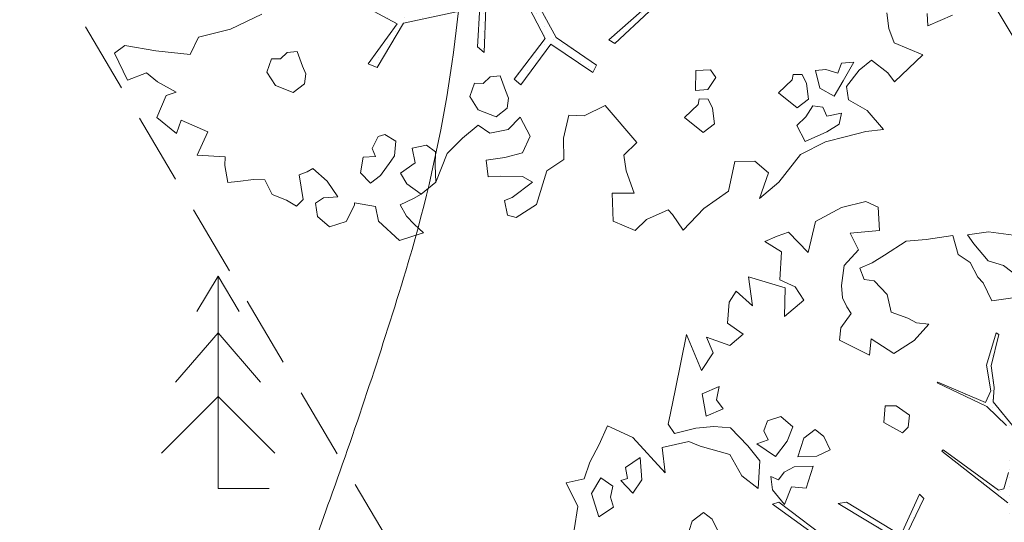
# Model space of a CAD drawing. Units: metres. Extents: x 8696 to 552144, y -1631 to 6580330.
# Drawn here: x 551709 to 551716, y 6579687 to 6579691 of the extents above; entities that cross this region are included whole.
import ezdxf

# ---------------------------------------------------------------- set-up
doc = ezdxf.new("R2010")
doc.units = ezdxf.units.M
doc.header["$LTSCALE"] = 0.5
for name, pattern in [('DASHED', [0.75, 0.5, -0.25]), ('HIDDEN', [9.525, 6.35, -3.175]), ('ISOPOHI', [0.2, 0.1, 0.1])]:
    doc.linetypes.add(name, pattern=pattern)
doc.layers.get('0').update_dxf_attribs({"color": 2, "lineweight": 5})
for name, color, linetype, lineweight in [('000_võsa kontank', 7, 'Continuous', 0), ('00_siim_hoonestusala', 7, 'Continuous', 5), ('00_siim_planeeritav kõrghaljastus', 7, 'Continuous', 5), ('00_siim_servituut', 7, 'Continuous', 9), ('00_siim_teed', 7, 'Continuous', 5), ('08_ol.ol säilitatav puu', 96, 'Continuous', 5), ('09_likvideeritav kõrghaljastus', 7, 'Continuous', 5), ('HORISONTAAL', 252, 'Continuous', 5), ('PUU', 251, 'Continuous', 5)]:
    doc.layers.add(name, color=color, linetype=linetype, lineweight=lineweight)

# ---------------------------------------------------------------- blocks, each defined once
blk = doc.blocks.new('KUUSK1')
at = {"color": 0, "linetype": 'Continuous'}
for p, q in [((0, 3), (-0.3, 2.5)), ((0.3, 2.5), (0, 3)), ((0, 3), (0, 0)), ((0, 2.2), (-0.6, 1.5)), ((0.6, 1.5), (0, 2.2)), ((0, 1.3), (-0.8, 0.5)), ((0.8, 0.5), (0, 1.3)), ((0.72, 0), (0, 0))]:
    blk.add_line(p, q, dxfattribs=at)
blk = doc.blocks.new('platano2')
at = {"layer": '08_ol.ol säilitatav puu'}
h = blk.add_hatch(dxfattribs=at)
h.set_pattern_fill('DOTS', color=256, scale=4, style=0)
h.set_pattern_definition([(0, (-39973.25, -3784.6), (3.175, 6.35), [0, -6.35])])
h.paths.add_polyline_path([(88.21, 150.09), (83.22, 150.19), (69.39, 108.5), (42.73, 74.07), (38.89, 82.14), (32.1, 92.27), (22.94, 108.94), (12.89, 130.62), (28.09, 141.31), (49.93, 159.35), (46.53, 163.92), (26.15, 144.34), (9.99, 135.67), (9.26, 148.68), (17.65, 168.49), (15.2, 171.04), (3.26, 148.8), (4.39, 130.29), (15.87, 105.08), (31.27, 75.8), (31.44, 59.31), (4.3, 26.39), (-3.78, 21.58), (-7.26, 22.15), (-12.24, 23.25), (-18.66, 26.87), (-27.41, 39.04), (-36.62, 52.71), (-15.8, 69.78), (-17.73, 72.81), (-39.54, 56.76), (-56.47, 84.58), (-38.98, 109.21), (-34.99, 109.13), (-13.74, 122.69), (-16.67, 125.75), (-33.89, 114.1), (-39.88, 114.22), (-49.76, 144.89), (-54.26, 144.48), (-43.39, 113.79), (-61.93, 86.19), (-77.57, 103.49), (-87.13, 124.66), (-91.6, 126.25), (-81.11, 101.06), (-45.14, 51.38), (-46.69, 48.92), (-116, 80.28), (-116.57, 76.79), (-37.86, 40.75), (-22.88, 15.97), (-23.45, 12.48), (-35.57, 5.73), (-34.65, 1.71), (-40.18, 0.33), (-54.12, 2.6), (-77.09, 3.06), (-96.62, 0.96), (-130.41, 9.63), (-136.8, 39.73), (-164.2, 68.26), (-168.22, 67.34), (-142.83, 37.86), (-136.97, 6.26), (-137.11, -0.73), (-156.92, -16.81), (-167.4, -16.1), (-182.93, -18.29), (-205.8, -12.84), (-206.84, -14.82), (-183.5, -21.78), (-164.95, -18.65), (-156.53, -22.32), (-171.22, -56.99), (-170.73, -57.5), (-153.52, -21.38), (-139.74, -7.17), (-131.65, -2.34), (-121.7, -4.53), (-105.74, -5.85), (-93.82, -9.09), (-92.9, -13.1), (-122.18, -52.98), (-121.2, -54), (-83.77, -6.29), (-77.27, -5.92), (-65.25, -4.17), (-44.33, -7.58), (-36.85, -8.23), (-34.95, -13.27), (-30.06, -18.36), (-25.25, -27.45), (-17.91, -35.09), (-7.97, -37.31), (-7.05, -41.33), (-8.11, -44.3), (-5.84, -55.84), (-11.55, -66.21), (-19.15, -71.56), (-30.74, -76.82), (-56.32, -81.8), (-87, -67.2), (-90.06, -70.13), (-60.35, -83.72), (-84.13, -123.2), (-83.25, -129.22), (-58.44, -87.75), (-47.37, -83.98), (-10.75, -76.22), (-9.38, -82.74), (-6.66, -96.78), (-22.24, -126.45), (-54.85, -133.28), (-84.11, -172.16), (-82.7, -176.69), (-54.96, -138.28), (-23.91, -134.9), (-25.31, -179.34), (-21.29, -178.42), (-18.84, -131.01), (-0.34, -105.4), (23.08, -132.85), (41.07, -157.69), (50.31, -170.37), (54.38, -166.45), (47.1, -155.81), (26.63, -130.42), (8.18, -104.08), (3.93, -91.5), (2.28, -74.48), (6.75, -50.6), (8.7, -28.15), (10.27, -24.69), (22.36, -19.94), (31.32, -21.12), (38.32, -21.26), (70.71, -30.65), (63.92, -39.75), (53.08, -57.02), (65.93, -88.75), (77.25, -121.95), (81.23, -123.03), (69.5, -85.32), (59.05, -58.14), (79.1, -30.07), (85.54, -32.69), (96.92, -38.42), (102.83, -42.53), (108.99, -59.14), (120.74, -95.85), (112.33, -116.66), (113.78, -119.18), (124.68, -98.92), (153.73, -119.99), (156.36, -113.55), (124.27, -94.42), (112.39, -39.23), (141.33, -40.81), (145.42, -35.89), (112.98, -34.74), (85.29, -20.2), (113.11, -3.27), (135.32, 8.27), (164.84, -14.31), (168.94, -9.39), (139.4, 12.18), (159.99, 42.74), (154.55, 45.35), (134.48, 16.28), (75.9, -15.52), (50.6, -6.52), (22.78, 1.04), (15.97, 10.17), (15.56, 14.67), (21.3, 27.05), (45.99, 62.52), (73.68, 97.93), (81.65, 96.77), (101.56, 93.37), (105.5, 90.3), (115.24, 78.11), (136.24, 54.21), (138.83, 58.65), (115.85, 83.59), (107.65, 98.24), (74.88, 107.9)])
at = {"layer": '08_ol.ol säilitatav puu', "linetype": 'Continuous'}
for p, q in [((118.43, 303.26), (126.13, 285.36)), ((126.13, 285.36), (117.25, 284.73)), ((147.03, 281.71), (166.79, 261.15)), ((116.67, 255.7), (127.99, 257.09)), ((127.99, 257.09), (138.55, 260.91)), ((166.79, 261.15), (160.24, 256.44)), ((166.79, 261.15), (166.79, 261.15)), ((166.79, 261.15), (166.79, 261.15)), ((166.79, 261.15), (166.79, 261.15)), ((160.24, 256.44), (151.13, 244.53)), ((187.36, 241.38), (201.31, 253.2)), ((201.31, 253.2), (202.67, 240.27)), ((151.13, 244.53), (158.2, 235.51)), ((158.2, 235.51), (170.12, 226.4)), ((179.83, 227.82), (187.36, 241.38)), ((202.67, 240.27), (206.42, 226.48)), ((152.48, 231.59), (153.11, 222.71)), ((166.04, 224.06), (152.48, 231.59)), ((153.11, 222.71), (160.31, 220.14)), ((177.2, 217.38), (166.04, 224.06)), ((170.12, 226.4), (179.83, 227.82)), ((189.41, 222.79), (191.62, 212.25)), ((197.44, 221.01), (189.41, 222.79)), ((206.42, 226.48), (210.15, 211.08)), ((160.31, 220.14), (157.72, 211.32)), ((171.35, 207.01), (177.2, 217.38)), ((202.91, 212.03), (197.44, 221.01)), ((157.72, 211.32), (158.38, 204.05)), ((158.38, 204.05), (171.35, 207.01)), ((185.1, 209.16), (184.15, 201.92)), ((191.62, 212.25), (185.1, 209.16)), ((209.85, 196.56), (202.91, 212.03)), ((210.15, 211.08), (219.46, 193.14)), ((184.15, 201.92), (192.11, 196.92)), ((161.41, 194.31), (161.28, 187.86)), ((167.93, 197.41), (161.41, 194.31)), ((179.25, 198.79), (167.93, 197.41)), ((185.53, 190.6), (179.25, 198.79)), ((192.11, 196.92), (198.43, 190.34)), ((198.43, 190.34), (209.85, 196.56)), ((219.46, 193.14), (239.31, 177.42)), ((161.28, 187.86), (165.3, 186.97)), ((165.3, 186.97), (174.78, 177.1)), ((174.78, 177.1), (185.53, 190.6)), ((239.31, 177.42), (251.13, 163.47)), ((245.84, 140.99), (258.39, 122.99)), ((163.62, 131.8), (157.9, 127.89)), ((172.38, 125.98), (163.62, 131.8)), ((185.76, 129.35), (179.24, 126.25)), ((197.08, 130.73), (185.76, 129.35)), ((203.36, 122.54), (197.08, 130.73)), ((157.9, 127.89), (158.49, 117.39)), ((173, 117.1), (172.38, 125.98)), ((179.24, 126.25), (179.11, 119.8)), ((192.61, 109.04), (203.36, 122.54)), ((258.39, 122.99), (274.22, 108.16)), ((158.49, 117.39), (173, 117.1)), ((179.11, 119.8), (183.13, 118.91)), ((183.13, 118.91), (192.61, 109.04)), ((274.22, 108.16), (262.77, 100.32)), ((262.77, 100.32), (259.48, 97.16)), ((259.48, 97.16), (266.43, 81.69)), ((115.85, 83.59), (138.83, 58.65)), ((266.43, 81.69), (274.33, 73.47)), ((136.24, 54.21), (115.24, 78.11)), ((183.81, 51.66), (210.56, 74.52)), ((274.33, 73.47), (267.56, 57.47)), ((138.83, 58.65), (136.24, 54.21)), ((191.41, 36.38), (183.81, 51.66)), ((134.48, 16.28), (154.55, 45.35)), ((154.55, 45.35), (159.99, 42.74)), ((159.99, 42.74), (139.4, 12.18)), ((190.83, 25.36), (191.41, 36.38)), ((207.57, 21.54), (190.83, 25.36)), ((75.9, -15.52), (134.48, 16.28)), ((135.32, 8.27), (113.11, -3.27)), ((164.84, -14.31), (135.32, 8.27)), ((139.4, 12.18), (168.94, -9.39)), ((-280.12, -20.15), (-277.26, 1.57)), ((-246.59, 2.57), (-255.7, -9.35)), ((255.69, 1.97), (265.07, -12.74)), ((-230.06, -17.93), (-232.17, -2.56)), ((-156.92, -16.81), (-137.11, -0.73)), ((-83.77, -6.29), (-121.2, -54)), ((-93.82, -9.09), (-105.74, -5.85)), ((192.38, -9.95), (206.02, -2.55)), ((206.02, -2.55), (218.17, -8.12)), ((239.5, -0.93), (235.32, -8.11)), ((250.49, -15.67), (239.5, -0.93)), ((-255.7, -9.35), (-259.15, -20.57)), ((-205.8, -12.84), (-182.93, -18.29)), ((-139.74, -7.17), (-153.52, -21.38)), ((-122.18, -52.98), (-92.9, -13.1)), ((-92.9, -13.1), (-93.82, -9.09)), ((168.94, -9.39), (164.84, -14.31)), ((201.28, -18.59), (192.38, -9.95)), ((235.32, -8.11), (235, -24.23)), ((265.07, -12.74), (263.33, -19.16)), ((-278.01, -35.52), (-280.12, -20.15)), ((-259.15, -20.57), (-271.46, -30.81)), ((-243.09, -24.12), (-230.06, -17.93)), ((-183.5, -21.78), (-206.84, -14.82)), ((-164.95, -18.65), (-183.5, -21.78)), ((-182.93, -18.29), (-167.4, -16.1)), ((-153.52, -21.38), (-170.73, -57.5)), ((-167.4, -16.1), (-156.92, -16.81)), ((-156.53, -22.32), (-164.95, -18.65)), ((172.96, -20.57), (162.4, -24.39)), ((178.65, -18.26), (172.96, -20.57)), ((185.89, -19.21), (178.65, -18.26)), ((192.18, -27.4), (185.89, -19.21)), ((203.97, -31.85), (201.28, -18.59)), ((252.8, -21.36), (250.49, -15.67)), ((263.33, -19.16), (252.8, -21.36)), ((-257.8, -33.5), (-247.21, -28.07)), ((-247.21, -28.07), (-243.09, -24.12)), ((-171.22, -56.99), (-156.53, -22.32)), ((162.4, -24.39), (163.06, -31.66)), ((187.08, -40.21), (192.18, -27.4)), ((235, -24.23), (235.62, -33.12)), ((-271.46, -30.81), (-278.01, -35.52)), ((-263.62, -42.26), (-257.8, -33.5)), ((112.98, -34.74), (145.42, -35.89)), ((163.06, -31.66), (167.8, -36.6)), ((198.08, -40.24), (203.97, -31.85)), ((-277.41, -46.02), (-263.62, -42.26)), ((112.39, -39.23), (124.27, -94.42)), ((141.33, -40.81), (112.39, -39.23)), ((145.42, -35.89), (141.33, -40.81)), ((167.8, -36.6), (167.67, -43.05)), ((177.28, -46.47), (187.08, -40.21)), ((207.5, -51.64), (198.08, -40.24)), ((-274.57, -65.43), (-277.41, -46.02)), ((167.67, -43.05), (177.28, -46.47)), ((-170.73, -57.5), (-171.22, -56.99)), ((-121.2, -54), (-122.18, -52.98)), ((-213.23, -63.44), (-214.22, -72.29)), ((-201.35, -74.16), (-213.23, -63.44)), ((-273.25, -79.98), (-274.57, -65.43)), ((-90.06, -70.13), (-87, -67.2)), ((-60.35, -83.72), (-90.06, -70.13)), ((-87, -67.2), (-56.32, -81.8)), ((239.33, -70.95), (227.22, -71.52)), ((247.99, -81.62), (239.33, -70.95)), ((-214.22, -72.29), (-217.57, -78.68)), ((-191.96, -88.87), (-201.35, -74.16)), ((-147.32, -77.49), (-153.97, -87.04)), ((-138.47, -78.47), (-147.32, -77.49)), ((217.54, -71.32), (212.58, -77.68)), ((212.58, -77.68), (214.79, -88.21)), ((227.22, -71.52), (217.54, -71.32)), ((-263.08, -95.51), (-273.25, -79.98)), ((-217.57, -78.68), (-221.85, -90.69)), ((-142.05, -96.15), (-134.52, -82.59)), ((-134.52, -82.59), (-138.47, -78.47)), ((-84.13, -123.2), (-60.35, -83.72)), ((240.52, -91.95), (247.99, -81.62)), ((-221.85, -90.69), (-234.81, -93.66)), ((-202.65, -105.26), (-191.96, -88.87)), ((-153.97, -87.04), (-154.13, -95.1)), ((-58.44, -87.75), (-83.25, -129.22)), ((214.79, -88.21), (225.31, -86)), ((225.31, -86), (232.92, -96.58)), ((232.92, -96.58), (240.52, -91.95)), ((251.17, -87.09), (255.81, -96.87)), ((255.81, -96.87), (263.97, -92.19)), ((263.97, -92.19), (269.73, -86.66)), ((278.58, -87.65), (281.61, -97.39)), ((-257.61, -104.49), (-263.08, -95.51)), ((-234.81, -93.66), (-244.68, -103.14)), ((-154.13, -95.1), (-142.05, -96.15)), ((124.68, -98.92), (113.78, -119.18)), ((124.27, -94.42), (156.36, -113.55)), ((153.73, -119.99), (124.68, -98.92)), ((281.61, -97.39), (267.6, -112.43)), ((-302.18, -108.98), (-297.97, -100.19)), ((-253.76, -113.44), (-257.61, -104.49)), ((-244.68, -103.14), (-245.63, -110.38)), ((-190.75, -106.38), (-202.65, -105.26)), ((-201.63, -128.2), (-190.75, -106.38)), ((209.77, -99.98), (204.77, -107.94)), ((220.23, -100.99), (209.77, -99.98)), ((224.22, -103.49), (220.23, -100.99)), ((234.55, -110.96), (224.22, -103.49)), ((-297.7, -126.82), (-302.18, -108.98)), ((-245.63, -110.38), (-253.76, -113.44)), ((156.36, -113.55), (153.73, -119.99)), ((204.77, -107.94), (206.28, -112.81)), ((206.28, -112.81), (215.07, -117.02)), ((240.05, -118.33), (234.55, -110.96)), ((267.6, -112.43), (257.07, -114.64)), ((-225.72, -122.88), (-220.82, -119.75)), ((-220.82, -119.75), (-210.48, -127.22)), ((215.07, -117.02), (220.77, -114.72)), ((220.77, -114.72), (221.39, -123.6)), ((232.65, -125.44), (240.05, -118.33)), ((257.07, -114.64), (254.34, -129.91)), ((-287.59, -145.57), (-297.7, -126.82)), ((-255.6, -124.7), (-241.12, -126.6)), ((-241.12, -126.6), (-232.23, -125.97)), ((-232.23, -125.97), (-225.72, -122.88)), ((-210.48, -127.22), (-201.63, -128.2)), ((-83.25, -129.22), (-84.13, -123.2)), ((221.39, -123.6), (232.65, -125.44)), ((-122.14, -134.83), (-131.92, -139.47)), ((-117.5, -144.6), (-122.14, -134.83)), ((-84.11, -172.16), (-54.85, -133.28)), ((254.34, -129.91), (255.95, -129.94)), ((255.95, -129.94), (267.93, -135.83)), ((-131.92, -139.47), (-136.88, -145.83)), ((-54.96, -138.28), (-82.7, -176.69)), ((250.06, -141.92), (238.61, -149.76)), ((250.66, -152.42), (250.06, -141.92)), ((267.93, -135.83), (271.72, -148)), ((-265.11, -150.86), (-287.59, -145.57)), ((-136.88, -145.83), (-130.59, -154.02)), ((-116.97, -158.32), (-117.5, -144.6)), ((-110.29, -147.16), (-109.76, -160.89)), ((-94.26, -152.33), (-110.29, -147.16)), ((271.72, -148), (264.29, -156.73)), ((-279.92, -165.08), (-265.11, -150.86)), ((-230.49, -153.98), (-240.3, -160.23)), ((-218.67, -167.93), (-230.49, -153.98)), ((-130.59, -154.02), (-116.97, -158.32)), ((-95.28, -162.79), (-94.26, -152.33)), ((238.61, -149.76), (229.53, -160.06)), ((254.58, -158.15), (250.66, -152.42)), ((264.29, -156.73), (254.58, -158.15)), ((-240.3, -160.23), (-245.36, -171.43)), ((-138.82, -161.92), (-146.25, -170.64)), ((-128.42, -166.16), (-138.82, -161.92)), ((-109.76, -160.89), (-105.87, -168.23)), ((-82.48, -167.89), (-95.28, -162.79)), ((229.53, -160.06), (231.87, -164.14)), ((-276.86, -173.21), (-279.92, -165.08)), ((-265.5, -170.21), (-273, -182.16)), ((-245.36, -171.43), (-265.5, -170.21)), ((-247.43, -193.97), (-239.64, -167.51)), ((-239.64, -167.51), (-218.67, -167.93)), ((-146.25, -170.64), (-143.22, -180.38)), ((-117.29, -174.45), (-128.42, -166.16)), ((-105.87, -168.23), (-100.31, -172.37)), ((-93.13, -176.55), (-82.48, -167.89)), ((155.3, -167.46), (144.74, -171.28)), ((161, -165.16), (155.3, -167.46)), ((168.23, -166.11), (161, -165.16)), ((174.52, -174.3), (168.23, -166.11)), ((231.87, -164.14), (234.18, -169.84)), ((234.18, -169.84), (251.98, -166.97)), ((251.98, -166.97), (256.72, -171.9)), ((-273, -182.16), (-276.86, -173.21)), ((-126.43, -187.98), (-117.29, -174.45)), ((-100.31, -172.37), (-102.84, -177.97)), ((-102.84, -177.97), (-93.13, -176.55)), ((-82.7, -176.69), (-84.11, -172.16)), ((144.74, -171.28), (145.4, -178.55)), ((169.43, -187.1), (174.52, -174.3)), ((256.72, -171.9), (252.54, -179.08)), ((-143.22, -180.38), (-136.01, -182.95)), ((-136.01, -182.95), (-129.5, -179.85)), ((-129.5, -179.85), (-126.43, -187.98)), ((145.4, -178.55), (150.14, -183.49)), ((150.14, -183.49), (150.01, -189.94)), ((252.54, -179.08), (248.3, -189.48)), ((-226.4, -191.16), (-247.43, -193.97)), ((-237.12, -203.05), (-226.4, -191.16)), ((-114.29, -185.8), (-124.95, -194.46)), ((-94.15, -187.01), (-114.29, -185.8)), ((-103.26, -198.93), (-94.15, -187.01)), ((150.01, -189.94), (159.62, -193.36)), ((159.62, -193.36), (169.43, -187.1)), ((248.3, -189.48), (237.71, -194.91)), ((-205.93, -198.01), (-197.81, -207.52)), ((-124.95, -194.46), (-138.11, -207.11)), ((-118.76, -207.49), (-103.26, -198.93)), ((128.63, -219.72), (117.79, -196.92)), ((237.71, -194.91), (237.55, -202.98)), ((-229.16, -208.05), (-237.12, -203.05)), ((237.55, -202.98), (238.93, -214.3)), ((-213.86, -209.16), (-229.16, -208.05)), ((-203.8, -224.34), (-197.81, -207.52)), ((-151.93, -212.47), (-158.48, -217.18)), ((-146.53, -224.68), (-151.93, -212.47)), ((-138.11, -207.11), (-139.16, -219.18)), ((-124.84, -229.15), (-118.76, -207.49)), ((-192.41, -219.73), (-203.8, -224.34)), ((-179.67, -228.05), (-192.41, -219.73)), ((-168.12, -215.38), (-162.72, -227.58)), ((-158.48, -217.18), (-168.12, -215.38)), ((-139.16, -219.18), (-137.81, -232.12)), ((-71.85, -220.26), (-76.81, -226.61)), ((-62.08, -215.62), (-71.85, -220.26)), ((238.93, -214.3), (239.59, -221.57)), ((-205.7, -238.82), (-179.67, -228.05)), ((-162.72, -227.58), (-146.53, -224.68)), ((-76.81, -226.61), (-70.53, -234.8)), ((221, -223.62), (219.79, -243.76)), ((227.45, -223.74), (221, -223.62)), ((239.59, -221.57), (227.45, -223.74)), ((-137.81, -232.12), (-134.08, -247.52)), ((-128.23, -237.15), (-124.84, -229.15)), ((-70.53, -234.8), (-56.9, -239.11)), ((-166.34, -246.87), (-205.7, -238.82)), ((-123.78, -256.6), (-128.23, -237.15)), ((203, -236.16), (194.55, -255.35)), ((219.79, -243.76), (203, -236.16)), ((-148.66, -250.45), (-166.34, -246.87)), ((-134.08, -247.52), (-140.63, -252.22)), ((-140.63, -252.22), (-148.66, -250.45)), ((194.55, -255.35), (204.16, -258.77)), ((174.31, -258.98), (166.78, -272.54)), ((176.58, -266.28), (174.31, -258.98)), ((204.16, -258.77), (192.58, -273.06)), ((192.58, -273.06), (176.58, -266.28)), ((-100.35, -271.19), (-116.51, -272.48)), ((-116.51, -272.48), (-109.46, -283.1)), ((-90.8, -277.83), (-100.35, -271.19)), ((-99.85, -286.52), (-90.8, -277.83)), ((140.49, -296.21), (144.17, -273.7)), ((166.78, -272.54), (160.16, -280.47)), ((-109.46, -283.1), (-101.37, -281.65)), ((-101.37, -281.65), (-99.85, -286.52)), ((160.16, -280.47), (165.53, -294.29)), ((-95.93, -292.25), (-101.75, -301)), ((-87.9, -294.02), (-95.93, -292.25)), ((-80.6, -291.75), (-87.9, -294.02)), ((-73.55, -302.38), (-80.6, -291.75)), ((-125.97, -302.13), (-139.57, -296.21)), ((145.99, -303.58), (140.49, -296.21)), ((165.53, -294.29), (145.99, -303.58)), ((-113.2, -308.84), (-125.97, -302.13)), ((-101.75, -301), (-90.6, -307.68)), ((-90.6, -307.68), (-73.55, -302.38)), ((-101.19, -313.11), (-113.2, -308.84)), ((-98.22, -326.08), (-101.19, -313.11)), ((-81.11, -317.55), (-98.22, -326.08)), ((-64.23, -320.31), (-81.11, -317.55))]:
    blk.add_line(p, q, dxfattribs=at)
at = {"layer": '08_ol.ol säilitatav puu'}
for p, q in [((147.03, 281.71), (138.55, 260.91)), ((224.19, 159.91), (232.76, 169.92)), ((232.76, 169.92), (251.13, 163.47)), ((224.43, 145.63), (224.19, 159.91)), ((245.84, 140.99), (224.43, 145.63)), ((210.56, 74.52), (219.87, 65.26)), ((231.29, 66.73), (247.29, 72.6)), ((247.29, 72.6), (247.34, 56.68)), ((219.87, 65.26), (231.29, 66.73)), ((247.34, 56.68), (267.56, 57.47)), ((222.97, 21.69), (207.57, 21.54)), ((231.17, 9.48), (222.97, 21.69)), ((255.69, 1.97), (231.17, 9.48)), ((-206.84, -14.82), (-205.8, -12.84)), ((218.17, -8.12), (221.48, -20.97)), ((221.48, -20.97), (223.56, -34.64)), ((223.56, -34.64), (235.62, -33.12)), ((218.55, -62.82), (207.5, -51.64)), ((239.33, -70.95), (218.55, -62.82)), ((251.17, -87.09), (247.99, -81.62)), ((276.13, -79.97), (269.73, -86.66)), ((278.58, -87.65), (276.13, -79.97)), ((-297.97, -100.19), (-281.05, -99.15)), ((-281.05, -99.15), (-279.19, -120.54)), ((-279.19, -120.54), (-267.08, -114.43)), ((-267.08, -114.43), (-255.6, -124.7)), ((-213.86, -209.16), (-205.93, -198.01)), ((128.63, -219.72), (134.23, -242.86)), ((134.23, -242.86), (146.8, -248.96)), ((146.8, -248.96), (144.17, -273.7)), ((-130.99, -277.89), (-105.51, -254.48)), ((-105.51, -254.48), (-123.78, -256.6)), ((-139.57, -296.21), (-130.99, -277.89)), ((-130.99, -277.89), (-130.99, -277.89)), ((144.17, -273.7), (144.17, -273.7))]:
    blk.add_line(p, q, dxfattribs=at)
blk = doc.blocks.new('A$C2AF94360')
at = {"layer": '08_ol.ol säilitatav puu', "color": 76, "rotation": 270}
blk.add_blockref('platano2', (0, 0), dxfattribs=at)
blk = doc.blocks.new('puu1')
at = {"layer": '09_likvideeritav kõrghaljastus', "color": 65}
blk.add_blockref('A$C2AF94360', (215.98, 160.62), dxfattribs=at)

msp = doc.modelspace()

# ---------------------------------------------------------------- hatches: boundary and pattern name
at = {"layer": '00_siim_servituut', "lineweight": 9}
h = msp.add_hatch(dxfattribs=at)
h.set_pattern_fill('ANSI31', color=6, scale=0.5, angle=30, style=0)
h.paths.add_polyline_path([(551713.809, 6579708.0364), (551712.8737, 6579707.4851), (551689.3472, 6579747.3788), (551698.4753, 6579755.7849), (551709.1774, 6579735.668), (551716.9463, 6579721.0647), (551717.7336, 6579719.5848), (551718.5124, 6579720.014), (551722.3485, 6579713.0702)], flags=16)
h.paths.add_polyline_path([(551750.876, 6579643.0099), (551752.5927, 6579644.0371), (551764.8713, 6579623.206), (551763.1547, 6579622.1777)], flags=16)
h.paths.add_polyline_path([(551732.7124, 6579673.8266), (551748.6418, 6579646.8005), (551750.3584, 6579647.8277), (551734.4285, 6579674.8534)], flags=16)
edge = h.paths.add_edge_path()
edge.add_line((551642.4216, 6579680.145), (551639.5209, 6579677.5826))
edge.add_line((551639.5209, 6579677.5826), (551640.9427, 6579675.973))
edge.add_line((551640.9427, 6579675.973), (551638.7334, 6579674.7077))
edge.add_line((551638.7334, 6579674.7077), (551637.9751, 6579675.6479))
edge.add_line((551637.9751, 6579675.6479), (551635.24, 6579673.9217))
edge.add_line((551635.24, 6579673.9217), (551633.6355, 6579674.5314))
edge.add_line((551633.6355, 6579674.5314), (551633.0655, 6579671.5297))
edge.add_line((551633.0655, 6579671.5297), (551618.0512, 6579658.8869))
edge.add_line((551618.0512, 6579658.8869), (551616.8574, 6579663.995))
edge.add_line((551616.8574, 6579663.995), (551629.0355, 6579673.8921))
edge.add_line((551629.0355, 6579673.8921), (551629.3987, 6579675.8049))
edge.add_line((551629.3987, 6579675.8049), (551627.7577, 6579676.2083))
edge.add_line((551627.7577, 6579676.2083), (551626.9178, 6579675.5262))
edge.add_line((551626.9178, 6579675.5262), (551626.5221, 6579676.002))
edge.add_line((551626.5221, 6579676.002), (551614.8404, 6579671.8669))
edge.add_line((551614.8404, 6579671.8669), (551613.8772, 6579675.7692))
edge.add_line((551613.8772, 6579675.7692), (551623.7956, 6579679.2801))
edge.add_line((551623.7956, 6579679.2801), (551612.9004, 6579692.3792))
edge.add_line((551612.9004, 6579692.3792), (551609.8848, 6579697.1769))
edge.add_line((551609.8848, 6579697.1769), (551613.4463, 6579699.3216))
edge.add_line((551613.4463, 6579699.3216), (551616.3025, 6579694.857))
edge.add_line((551616.3025, 6579694.857), (551627.238, 6579681.7093))
edge.add_line((551627.238, 6579681.7093), (551629.8845, 6579685.287))
edge.add_line((551629.8845, 6579685.287), (551629.3646, 6579685.8779))
edge.add_line((551629.3646, 6579685.8779), (551614.349, 6579700.2277))
edge.add_line((551614.349, 6579700.2277), (551617.7163, 6579702.5426))
edge.add_line((551617.7163, 6579702.5426), (551631.9002, 6579688.9876))
edge.add_line((551631.9002, 6579688.9876), (551632.0617, 6579689.6926))
edge.add_line((551632.0617, 6579689.6926), (551619.6403, 6579703.8525))
edge.add_line((551619.6403, 6579703.8525), (551624.2393, 6579707.0198))
edge.add_line((551624.2393, 6579707.0198), (551634.5765, 6579693.8758))
edge.add_line((551634.5765, 6579693.8758), (551635.4683, 6579693.0073))
edge.add_line((551635.4683, 6579693.0073), (551659.5122, 6579725.3413))
edge.add_line((551659.5122, 6579725.3413), (551686.5887, 6579750.3007))
edge.add_line((551686.5887, 6579750.3007), (551671.4742, 6579758.0726))
edge.add_line((551671.4742, 6579758.0726), (551673.5566, 6579789.8458))
edge.add_line((551673.5566, 6579789.8458), (551663.7292, 6579819.3829))
edge.add_line((551663.7292, 6579819.3829), (551666.3687, 6579821.1503))
edge.add_line((551666.3687, 6579821.1503), (551668.9597, 6579817.5994))
edge.add_line((551668.9597, 6579817.5994), (551678.0029, 6579790.4193))
edge.add_line((551678.0029, 6579790.4193), (551676.0589, 6579760.6755))
edge.add_line((551676.0589, 6579760.6755), (551690.1039, 6579753.513))
edge.add_line((551690.1039, 6579753.513), (551699.5747, 6579762.2351))
edge.add_line((551699.5747, 6579762.2351), (551719.6596, 6579724.481))
edge.add_line((551719.6596, 6579724.481), (551720.4536, 6579724.7719))
edge.add_line((551720.4536, 6579724.7719), (551727.7308, 6579711.5997))
edge.add_line((551727.7308, 6579711.5997), (551715.8436, 6579704.5926))
edge.add_line((551715.8436, 6579704.5926), (551716.2921, 6579703.8351))
edge.add_line((551716.2921, 6579703.8351), (551715.3554, 6579703.2748))
edge.add_line((551715.3554, 6579703.2748), (551730.2242, 6579678.0479))
edge.add_line((551730.2242, 6579678.0479), (551737.94, 6579682.6647))
edge.add_line((551689.8127, 6579737.918), (551686.0437, 6579744.3365))
edge.add_line((551686.0437, 6579744.3365), (551662.9398, 6579723.0601))
edge.add_line((551737.94, 6579682.6647), (551740.4454, 6579678.4536))
edge.add_line((551740.4454, 6579678.4536), (551737.861, 6579676.9072))
edge.add_line((551737.861, 6579676.9072), (551753.537, 6579650.3123))
edge.add_line((551753.537, 6579650.3123), (551756.111, 6579651.8524))
edge.add_line((551756.111, 6579651.8524), (551758.5995, 6579647.6312))
edge.add_line((551758.5995, 6579647.6312), (551756.0253, 6579646.0909))
edge.add_line((551756.0253, 6579646.0909), (551768.5593, 6579624.833))
edge.add_line((551768.5593, 6579624.833), (551771.1664, 6579626.3497))
edge.add_line((551771.1664, 6579626.3497), (551773.6117, 6579622.1466))
edge.add_line((551773.6117, 6579622.1466), (551760.7492, 6579614.4494))
edge.add_line((551760.7492, 6579614.4494), (551758.0057, 6579619.0957))
edge.add_line((551758.0057, 6579619.0957), (551759.3786, 6579619.9172))
edge.add_line((551759.3786, 6579619.9172), (551732.8659, 6579664.9004))
edge.add_line((551732.8659, 6579664.9004), (551731.4917, 6579664.0781))
edge.add_line((551731.4917, 6579664.0781), (551729.2599, 6579667.8702))
edge.add_line((551729.2599, 6579667.8702), (551730.6317, 6579668.6911))
edge.add_line((551730.6317, 6579668.6911), (551728.9142, 6579671.6041))
edge.add_line((551728.9142, 6579671.6041), (551727.5873, 6579670.7472))
edge.add_line((551727.5873, 6579670.7472), (551725.813, 6579673.7151))
edge.add_line((551725.813, 6579673.7151), (551726.3359, 6579674.0173))
edge.add_line((551726.3359, 6579674.0173), (551708.2235, 6579704.7439))
edge.add_line((551708.2235, 6579704.7439), (551709.0833, 6579705.2508))
edge.add_line((551709.0833, 6579705.2508), (551689.9364, 6579737.7361))
edge.add_line((551689.9364, 6579737.7361), (551689.8127, 6579737.918))
edge.add_line((551638.3221, 6579690.277), (551646.2222, 6579683.5023))
edge.add_line((551646.2222, 6579683.5023), (551642.8843, 6579680.5537))
edge.add_line((551642.8843, 6579680.5537), (551635.8889, 6579686.3178))
edge.add_line((551635.8889, 6579686.3178), (551635.5933, 6579684.8101))
edge.add_line((551635.5933, 6579684.8101), (551638.9533, 6579680.7676))
edge.add_line((551638.9533, 6579680.7676), (551640.923, 6579681.8414))
edge.add_line((551640.923, 6579681.8414), (551642.4216, 6579680.145))
edge.add_line((551662.621, 6579718.6541), (551660.8761, 6579694.5406))
edge.add_line((551660.8761, 6579694.5406), (551656.8865, 6579694.8293))
edge.add_line((551656.8865, 6579694.8293), (551658.5096, 6579717.2596))
edge.add_line((551658.5096, 6579717.2596), (551638.3176, 6579690.271))
at = {"layer": '00_siim_teed', "linetype": 'Continuous'}
h = msp.add_hatch(dxfattribs=at)
h.set_pattern_fill('ANSI31,_O', color=253, scale=0.1, angle=20)
h.set_pattern_definition([(65, (0, 0), (-0.287752722384, 0.134181298103), [])])
edge = h.paths.add_edge_path()
edge.add_line((551643.6481, 6579744.5534), (551661.8049, 6579756.9933))
edge.add_line((551661.8049, 6579756.9933), (551659.2502, 6579751.9769))
edge.add_line((551659.2502, 6579751.9769), (551657.187, 6579749.562))
edge.add_line((551657.187, 6579749.562), (551646.29, 6579739.099))
edge.add_line((551646.29, 6579739.099), (551633.1487, 6579726.2366))
edge.add_line((551633.1487, 6579726.2366), (551623.099, 6579716.4967))
edge.add_line((551623.099, 6579716.4967), (551618.029, 6579711.454))
edge.add_line((551618.029, 6579711.454), (551612.545, 6579706.263))
edge.add_line((551612.545, 6579706.263), (551613.523, 6579703.682))
edge.add_line((551613.523, 6579703.682), (551614.973, 6579701.358))
edge.add_line((551614.973, 6579701.358), (551625.116, 6579691.626))
edge.add_line((551625.116, 6579691.626), (551628.734, 6579688.559))
edge.add_arc((551631.5832, 6579696.8659), 8.782, 251.06824, 306.20867)
edge.add_line((551636.771, 6579689.78), (551642.022, 6579694.165))
edge.add_line((551642.022, 6579694.165), (551647.077, 6579699.552))
edge.add_line((551647.077, 6579699.552), (551662.846, 6579722.183))
edge.add_line((551662.846, 6579722.183), (551675.2, 6579734.536))
edge.add_line((551675.2, 6579734.536), (551690.244, 6579749.699))
edge.add_line((551690.244, 6579749.699), (551698.466, 6579757.975))
edge.add_line((551698.466, 6579757.975), (551701.262, 6579754.111))
edge.add_line((551701.262, 6579754.111), (551702.443, 6579753.619))
edge.add_line((551702.443, 6579753.619), (551702.6216, 6579753.7091))
edge.add_line((551702.6216, 6579753.7091), (551704.3372, 6579750.3077))
edge.add_line((551704.3372, 6579750.3077), (551704.1587, 6579750.2176))
edge.add_line((551704.1587, 6579750.2176), (551704.3388, 6579749.8605))
edge.add_line((551704.3388, 6579749.8605), (551704.5174, 6579749.9506))
edge.add_line((551704.5174, 6579749.9506), (551704.9054, 6579749.1812))
edge.add_line((551704.9054, 6579749.1812), (551704.7269, 6579749.0911))
edge.add_line((551704.7269, 6579749.0911), (551704.907, 6579748.734))
edge.add_line((551704.907, 6579748.734), (551695.712, 6579743.591))
edge.add_line((551695.712, 6579743.591), (551710.243, 6579719.045))
edge.add_line((551710.243, 6579719.045), (551711.265, 6579719.151))
edge.add_line((551711.265, 6579719.151), (551711.6107, 6579719.3523))
edge.add_line((551711.6107, 6579719.3523), (551711.51, 6579719.5251))
edge.add_line((551711.51, 6579719.5251), (551717.741, 6579723.557))
edge.add_line((551717.741, 6579723.557), (551720.8708, 6579717.6055))
edge.add_line((551720.8708, 6579717.6055), (551721.06, 6579717.253))
edge.add_line((551721.06, 6579717.253), (551721.223, 6579717.3405))
edge.add_line((551721.223, 6579717.3405), (551721.7329, 6579716.3904))
edge.add_line((551721.7329, 6579716.3904), (551721.5699, 6579716.3029))
edge.add_line((551721.5699, 6579716.3029), (551721.759, 6579715.9505))
edge.add_line((551721.759, 6579715.9505), (551721.922, 6579716.038))
edge.add_line((551721.922, 6579716.038), (551723.63, 6579712.8555))
edge.add_line((551723.63, 6579712.8555), (551723.467, 6579712.768))
edge.add_line((551723.467, 6579712.768), (551723.5616, 6579712.5918))
edge.add_line((551723.5616, 6579712.5918), (551719.77, 6579710.131))
edge.add_line((551719.77, 6579710.131), (551718.4357, 6579707.589))
edge.add_line((551718.4357, 6579707.589), (551718.117, 6579707.401))
edge.add_line((551718.117, 6579707.401), (551717.631, 6579707.054))
edge.add_line((551717.631, 6579707.054), (551723.247, 6579696.602))
edge.add_line((551723.247, 6579696.602), (551730.537, 6579683.297))
edge.add_line((551730.537, 6579683.297), (551728.499, 6579682.018))
edge.add_line((551728.499, 6579682.018), (551720.198, 6579695.843))
edge.add_line((551720.198, 6579695.843), (551714.667, 6579705.284))
edge.add_line((551714.667, 6579705.284), (551707.594, 6579717.274))
edge.add_line((551707.594, 6579717.274), (551695.786, 6579737.525))
edge.add_arc((551689.2193, 6579730.9788), 9.2723, 44.91063, 131.36245)
edge.add_line((551683.092, 6579737.938), (551677.589, 6579732.852))
edge.add_line((551677.589, 6579732.852), (551664.864, 6579720.128))
edge.add_line((551664.864, 6579720.128), (551659.368, 6579712.371))
edge.add_arc((551664.6689, 6579708.5403), 6.5401, 144.14617, 188.70057)
edge.add_line((551658.204, 6579707.551), (551663.502, 6579697.112))
edge.add_line((551663.502, 6579697.112), (551661.147, 6579694.372))
edge.add_line((551661.147, 6579694.372), (551654.816, 6579699.217))
edge.add_line((551654.816, 6579699.217), (551651.216, 6579696.601))
edge.add_line((551651.216, 6579696.601), (551650.511, 6579696.255))
edge.add_line((551650.511, 6579696.255), (551645.066, 6579691.752))
edge.add_line((551645.066, 6579691.752), (551639.462, 6579686.67))
edge.add_line((551639.462, 6579686.67), (551638.847, 6579686.155))
edge.add_line((551638.847, 6579686.155), (551634.789, 6579683.176))
edge.add_line((551634.789, 6579683.176), (551634.302, 6579681.038))
edge.add_line((551634.302, 6579681.038), (551636.568, 6579678.415))
edge.add_line((551636.568, 6579678.415), (551637.089, 6579677.883))
edge.add_line((551637.089, 6579677.883), (551644.418, 6579671.055))
edge.add_line((551644.418, 6579671.055), (551648.272, 6579669.069))
edge.add_line((551648.272, 6579669.069), (551650.553, 6579667.604))
edge.add_line((551650.553, 6579667.604), (551653.314, 6579666.466))
edge.add_line((551653.314, 6579666.466), (551662.457, 6579666.809))
edge.add_line((551662.457, 6579666.809), (551665.765, 6579662.61))
edge.add_line((551665.765, 6579662.61), (551666.1871, 6579662.1738))
edge.add_line((551666.1871, 6579662.1738), (551661.5199, 6579658.8638))
edge.add_line((551661.5199, 6579658.8638), (551657.6079, 6579656.0892))
edge.add_line((551657.6079, 6579656.0892), (551657.144, 6579656.373))
edge.add_line((551657.144, 6579656.373), (551650.58, 6579663.225))
edge.add_line((551650.58, 6579663.225), (551646.472, 6579666.389))
edge.add_line((551646.472, 6579666.389), (551642.714, 6579669.302))
edge.add_line((551642.714, 6579669.302), (551635.017, 6579676.146))
edge.add_line((551635.017, 6579676.146), (551631.854, 6579678.965))
edge.add_line((551631.854, 6579678.965), (551629.2028, 6579680.0805))
edge.add_line((551629.2028, 6579680.0805), (551628.197, 6579680.279))
edge.add_line((551628.197, 6579680.279), (551619.158, 6579676.804))
edge.add_line((551619.158, 6579676.804), (551599.4621, 6579670.7918))
edge.add_line((551599.4621, 6579670.7918), (551599.115, 6579673.934))
edge.add_line((551599.115, 6579673.934), (551617.277, 6579679.682))
edge.add_line((551617.277, 6579679.682), (551619.43, 6579680.7))
edge.add_arc((551617.1627, 6579685.3436), 5.1676, 296.02432, 338.81288)
edge.add_arc((551614.804, 6579686.2579), 7.6973, 338.81288, 381.75651)
edge.add_line((551621.953, 6579689.111), (551611.978, 6579699.296))
edge.add_line((551611.978, 6579699.296), (551609.348, 6579700.833))
edge.add_line((551609.348, 6579700.833), (551607.297, 6579701.002))
edge.add_line((551607.297, 6579701.002), (551599.6625, 6579694.6501))
edge.add_line((551599.6625, 6579694.6501), (551597.693, 6579692.6821))
edge.add_line((551597.693, 6579692.6821), (551597.2186, 6579699.0905))
edge.add_line((551597.2186, 6579699.0905), (551601.286, 6579703.12))
edge.add_line((551601.286, 6579703.12), (551601.8497, 6579703.7128))
edge.add_line((551601.8497, 6579703.7128), (551602.1904, 6579705.4446))
edge.add_line((551602.1904, 6579705.4446), (551602.3891, 6579707.093))
edge.add_line((551602.3891, 6579707.093), (551601.942, 6579708.422))
edge.add_line((551601.942, 6579708.422), (551597.82, 6579713.1548))
edge.add_line((551597.82, 6579713.1548), (551600.8318, 6579715.2183))
edge.add_line((551600.8318, 6579715.2183), (551603.7338, 6579711.9352))
edge.add_line((551603.7338, 6579711.9352), (551605.2255, 6579711.1671))
edge.add_line((551605.2255, 6579711.1671), (551607.521, 6579710.697))
edge.add_line((551607.521, 6579710.697), (551609.576, 6579711.42))
edge.add_line((551609.576, 6579711.42), (551619.0461, 6579720.5793))
edge.add_line((551619.0461, 6579720.5793), (551629.7806, 6579731.0041))
edge.add_line((551629.7806, 6579731.0041), (551642.4892, 6579743.3891))
edge.add_line((551642.4892, 6579743.3891), (551643.6481, 6579744.5534))

# ---------------------------------------------------------------- linework, layer by layer
at = {"layer": '000_võsa kontank', "color": 0, "linetype": 'HIDDEN'}
msp.add_circle((551733.3635, 6579667.995), 100, dxfattribs=at)
at = {"layer": '00_siim_hoonestusala', "color": 1, "linetype": 'DASHED', "ltscale": 2}
msp.add_lwpolyline([(551634.3365, 6579674.4877), (551642.1453, 6579642.8514), (551656.9959, 6579646.4926), (551661.862, 6579650.091), (551665.678, 6579653.001), (551681.2427, 6579660.1325), (551715.8203, 6579680.8219), (551687.6414, 6579728.6316), (551672.1892, 6579711.2415), (551671.7503, 6579711.6989), (551666.6738, 6579706.8274), (551667.501, 6579705.9653), (551658.3515, 6579695.6684), (551634.3365, 6579674.4877)], close=True, dxfattribs=at)
at = {"layer": '00_siim_servituut', "color": 6, "flags": 128}
msp.add_lwpolyline([(551737.94, 6579682.6647), (551740.4454, 6579678.4536), (551737.861, 6579676.9072), (551753.537, 6579650.3123), (551756.111, 6579651.8524), (551758.5995, 6579647.6312), (551756.0253, 6579646.0909), (551768.5593, 6579624.833), (551771.1664, 6579626.3497), (551773.6117, 6579622.1466), (551760.7492, 6579614.4494), (551758.0057, 6579619.0957), (551759.3786, 6579619.9172), (551732.8659, 6579664.9004), (551731.4917, 6579664.0781), (551729.2599, 6579667.8702), (551730.6317, 6579668.6911), (551728.9142, 6579671.6041), (551727.5873, 6579670.7472), (551725.813, 6579673.7151), (551726.3359, 6579674.0173), (551708.2235, 6579704.7439)], dxfattribs=at)
at = {"layer": 'HORISONTAAL', "color": 251, "linetype": 'ISOPOHI', "flags": 128}
msp.add_lwpolyline([(551680.6036, 6579622.7687, 0.051655), (551684.7813, 6579623.9731, 0.154737), (551685.9236, 6579624.9177, 0.007453), (551688.5361, 6579629.104, 0.00531), (551692.0511, 6579635.0704, 0.000947), (551695.3128, 6579640.7688, 0.000829), (551699.0154, 6579647.2909, 0.021772), (551708.9311, 6579666.7569, 0.060726), (551711.3003, 6579674.249, 0.018564), (551711.5235, 6579675.7474, 0.018), (551711.6402, 6579677.3054, 0.118509), (551710.8849, 6579681.0863, -0.161699), (551710.5639, 6579683.9277, -0.008976), (551710.8496, 6579685.1694, -0.009763), (551711.1548, 6579686.3005, -0.015513), (551711.5799, 6579687.6087, 0.01256), (551712.1143, 6579689.2213, 0.064189), (551712.5324, 6579691.7054, 0.053353), (551712.3264, 6579694.7253, 0.066716), (551711.5165, 6579697.2719, 0.037778), (551709.1921, 6579701.3629, 0.027241), (551707.3832, 6579703.759, 0.013058), (551704.7061, 6579706.767, 0.061377)], format="xyb", dxfattribs=at)

# ---------------------------------------------------------------- block references
at = {"layer": '00_siim_planeeritav kõrghaljastus', "xscale": 0.009743526577949524, "yscale": 0.009743526577949524, "zscale": 0.009743526577949524}
for p in [(551710.9136, 6579690.6149), (551714.3187, 6579685.2025)]:
    msp.add_blockref('puu1', p, dxfattribs=at)
at = {"layer": 'PUU', "color": 251, "linetype": 'Continuous', "xscale": 0.5, "yscale": 0.5, "zscale": 0.5}
msp.add_blockref('KUUSK1', (551710.7899, 6579687.6843), dxfattribs=at)

doc.saveas('drawing.dxf')
